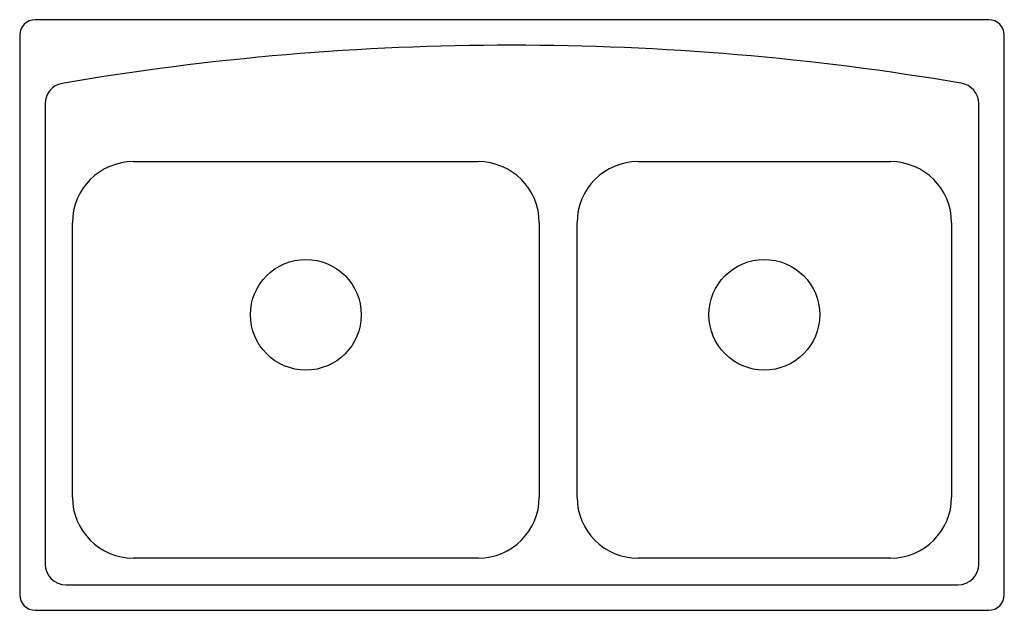
# Model space of a CAD drawing. Extents: x -123 to 677, y 541 to 1021.
import ezdxf

# ---------------------------------------------------------------- set-up
doc = ezdxf.new("R2010")
doc.units = 0
doc.header["$LTSCALE"] = 61.468
doc.layers.get('0').update_dxf_attribs({"linetype": 'CONTINUOUS'})

msp = doc.modelspace()

# ---------------------------------------------------------------- linework, layer by layer
at = {"color": 7, "linetype": 'CONTINUOUS'}
for p, q in [((664.51, 1021.09), (-110.09, 1021.09)), ((-122.79, 1008.39), (-122.79, 553.79)), ((677.21, 553.79), (677.21, 1008.39)), ((-102.05, 952.84), (-102.05, 578.62)), ((656.47, 578.62), (656.47, 952.84)), ((-30.29, 905.76), (249.71, 905.76)), ((379.71, 905.76), (584.71, 905.76)), ((-79.96, 633.09), (-79.96, 856.09)), ((299.39, 856.09), (299.39, 633.09)), ((330.04, 633.09), (330.04, 856.09)), ((634.39, 856.09), (634.39, 633.09)), ((249.71, 583.42), (-30.29, 583.42)), ((584.71, 583.42), (379.71, 583.42)), ((-85.26, 561.83), (639.69, 561.83)), ((-110.09, 541.09), (664.51, 541.09))]:
    msp.add_line(p, q, dxfattribs=at)
for centre in [(109.71, 781.29), (482.21, 781.29)]:
    msp.add_circle(centre, 45, dxfattribs=at)
for centre, radius, start, end in [((-110.09, 1008.39), 12.7, 90, 180), ((664.51, 1008.39), 12.7, 0, 90), ((277.21, -1169.66), 2170.01, 80.31567, 99.69909), ((-85.26, 952.84), 16.79, 100.6947, 180), ((639.69, 952.84), 16.79, 0, 81.21316), ((-30.29, 856.09), 49.67, 90, 180), ((249.71, 856.09), 49.67, 0, 90), ((379.71, 856.09), 49.67, 90, 180), ((584.71, 856.09), 49.67, 0, 90), ((-30.29, 633.09), 49.67, 180, 270), ((249.71, 633.09), 49.67, 270, 0), ((379.71, 633.09), 49.67, 180, 270), ((584.71, 633.09), 49.67, 270, 0), ((-85.26, 578.62), 16.79, 180, 270), ((639.69, 578.62), 16.79, 270, 0), ((-110.09, 553.79), 12.7, 180, 270), ((664.51, 553.79), 12.7, 270, 0)]:
    msp.add_arc(centre, radius, start, end, dxfattribs=at)

doc.saveas('drawing.dxf')
